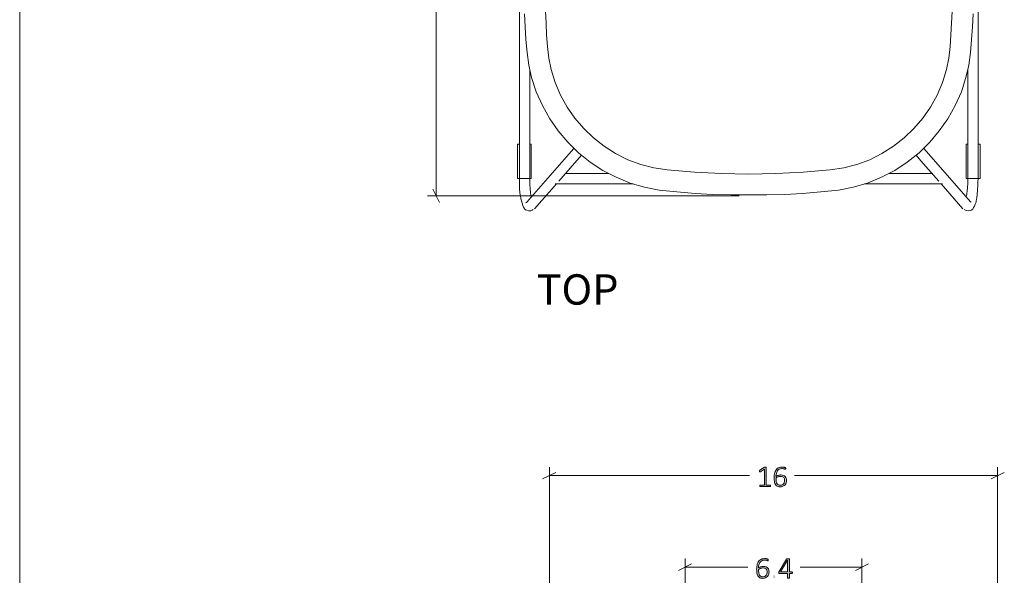
# Model space of a CAD drawing. Units: inches. Extents: x 2 to 134, y 2 to 86.
# Drawn here: x 2 to 38, y 44 to 64 of the extents above; entities that cross this region are included whole.
import ezdxf

# ---------------------------------------------------------------- set-up
doc = ezdxf.new("R2010")
doc.units = ezdxf.units.IN
doc.header["$MEASUREMENT"] = 0
doc.layers.add('Layer 1', color=7, linetype='Continuous')

# ---------------------------------------------------------------- blocks, each defined once
blk = doc.blocks.new('block 7')
at = {"layer": 'Layer 1', "color": 7, "true_color": 0xffffff, "insert": (20.727, 53.811), "char_height": 1.10133, "attachment_point": 7}
blk.add_mtext('\\fCalibri|b0|i0|c0|p34;\\W1.0004;TOP', dxfattribs=at)
blk = doc.blocks.new('block 6')
at = {"layer": 'Layer 1', "color": 8, "lineweight": 18, "true_color": 0x808080}
for points in [[(17.089, 57.756), (17.089, 65.211)], [(16.967, 58), (17.2, 57.522)], [(28.067, 57.756), (16.767, 57.756)]]:
    blk.add_lwpolyline(points, dxfattribs=at)
at = {"layer": 'Layer 1'}
blk.add_blockref('block 7', (0, 0), dxfattribs=at)
blk = doc.blocks.new('block 8')
at = {"layer": 'Layer 1', "true_color": 0x808080}
h = blk.add_hatch(color=8, dxfattribs=at)
h.dxf.hatch_style = 2
edge = h.paths.add_edge_path()
edge.add_spline(control_points=[(29.203, 47.238), (29.203, 47.233), (29.203, 47.229), (29.202, 47.226), (29.201, 47.222), (29.199, 47.22), (29.197, 47.217), (29.196, 47.215), (29.194, 47.214), (29.192, 47.213), (29.189, 47.212), (29.187, 47.211), (29.185, 47.211), (29.185, 47.211), (28.829, 47.211), (28.829, 47.211), (28.827, 47.211), (28.825, 47.212), (28.823, 47.213), (28.821, 47.214), (28.819, 47.215), (28.817, 47.217), (28.815, 47.22), (28.814, 47.222), (28.813, 47.226), (28.812, 47.229), (28.811, 47.233), (28.811, 47.238), (28.811, 47.243), (28.811, 47.247), (28.812, 47.25), (28.813, 47.254), (28.815, 47.257), (28.816, 47.259), (28.818, 47.262), (28.82, 47.264), (28.822, 47.265), (28.824, 47.266), (28.826, 47.267), (28.829, 47.267), (28.829, 47.267), (28.985, 47.267), (28.985, 47.267), (28.985, 47.267), (28.985, 47.843), (28.985, 47.843), (28.985, 47.843), (28.836, 47.752), (28.836, 47.752), (28.83, 47.749), (28.825, 47.747), (28.822, 47.746), (28.818, 47.745), (28.815, 47.746), (28.813, 47.748), (28.811, 47.75), (28.81, 47.753), (28.809, 47.757), (28.808, 47.761), (28.808, 47.766), (28.808, 47.772), (28.808, 47.777), (28.808, 47.781), (28.808, 47.784), (28.809, 47.787), (28.809, 47.79), (28.81, 47.793), (28.812, 47.795), (28.813, 47.798), (28.815, 47.799), (28.816, 47.801), (28.818, 47.803), (28.821, 47.805), (28.821, 47.805), (28.989, 47.912), (28.989, 47.912), (28.99, 47.913), (28.992, 47.914), (28.993, 47.914), (28.995, 47.915), (28.997, 47.916), (29, 47.916), (29.002, 47.917), (29.005, 47.917), (29.008, 47.917), (29.011, 47.918), (29.014, 47.918), (29.018, 47.918), (29.025, 47.918), (29.03, 47.917), (29.034, 47.917), (29.038, 47.916), (29.042, 47.915), (29.044, 47.914), (29.047, 47.913), (29.049, 47.911), (29.05, 47.91), (29.051, 47.908), (29.051, 47.906), (29.051, 47.904), (29.051, 47.904), (29.051, 47.267), (29.051, 47.267), (29.051, 47.267), (29.185, 47.267), (29.185, 47.267), (29.188, 47.267), (29.19, 47.266), (29.192, 47.265), (29.195, 47.264), (29.197, 47.262), (29.198, 47.259), (29.2, 47.257), (29.201, 47.254), (29.202, 47.25), (29.203, 47.247), (29.203, 47.243), (29.203, 47.238)], knot_values=[0, 0, 0, 0, 1, 1, 1, 2, 2, 2, 3, 3, 3, 4, 4, 4, 5, 5, 5, 6, 6, 6, 7, 7, 7, 8, 8, 8, 9, 9, 9, 10, 10, 10, 11, 11, 11, 12, 12, 12, 13, 13, 13, 14, 14, 14, 15, 15, 15, 16, 16, 16, 17, 17, 17, 18, 18, 18, 19, 19, 19, 20, 20, 20, 21, 21, 21, 22, 22, 22, 23, 23, 23, 24, 24, 24, 25, 25, 25, 26, 26, 26, 27, 27, 27, 28, 28, 28, 29, 29, 29, 30, 30, 30, 31, 31, 31, 32, 32, 32, 33, 33, 33, 34, 34, 34, 35, 35, 35, 36, 36, 36, 37, 37, 37, 38, 38, 38, 39, 39, 39, 39], degree=3, periodic=1)
edge = h.paths.add_edge_path()
edge.add_spline(control_points=[(29.783, 47.435), (29.783, 47.407), (29.778, 47.379), (29.77, 47.351), (29.761, 47.323), (29.747, 47.298), (29.729, 47.276), (29.71, 47.254), (29.686, 47.237), (29.656, 47.223), (29.627, 47.209), (29.591, 47.202), (29.549, 47.202), (29.522, 47.202), (29.497, 47.206), (29.476, 47.213), (29.455, 47.22), (29.436, 47.23), (29.42, 47.243), (29.404, 47.256), (29.39, 47.273), (29.38, 47.292), (29.369, 47.311), (29.36, 47.333), (29.353, 47.358), (29.346, 47.383), (29.341, 47.411), (29.338, 47.441), (29.335, 47.47), (29.333, 47.503), (29.333, 47.537), (29.333, 47.569), (29.335, 47.6), (29.339, 47.631), (29.342, 47.662), (29.349, 47.692), (29.357, 47.721), (29.366, 47.749), (29.377, 47.775), (29.392, 47.8), (29.406, 47.825), (29.424, 47.846), (29.445, 47.864), (29.467, 47.882), (29.492, 47.896), (29.521, 47.906), (29.55, 47.916), (29.583, 47.922), (29.621, 47.922), (29.634, 47.922), (29.648, 47.921), (29.661, 47.919), (29.675, 47.917), (29.687, 47.915), (29.698, 47.913), (29.71, 47.91), (29.719, 47.907), (29.727, 47.904), (29.735, 47.901), (29.74, 47.898), (29.743, 47.896), (29.745, 47.894), (29.747, 47.892), (29.748, 47.89), (29.749, 47.888), (29.75, 47.886), (29.751, 47.884), (29.751, 47.882), (29.752, 47.88), (29.752, 47.877), (29.753, 47.874), (29.753, 47.871), (29.753, 47.867), (29.753, 47.863), (29.753, 47.86), (29.753, 47.856), (29.752, 47.853), (29.752, 47.85), (29.751, 47.848), (29.75, 47.846), (29.749, 47.844), (29.747, 47.843), (29.745, 47.842), (29.743, 47.841), (29.74, 47.841), (29.736, 47.841), (29.731, 47.843), (29.724, 47.845), (29.717, 47.848), (29.709, 47.85), (29.699, 47.854), (29.689, 47.857), (29.677, 47.86), (29.663, 47.862), (29.649, 47.865), (29.632, 47.866), (29.613, 47.866), (29.576, 47.866), (29.545, 47.859), (29.519, 47.843), (29.492, 47.828), (29.471, 47.808), (29.454, 47.782), (29.437, 47.756), (29.424, 47.727), (29.416, 47.693), (29.408, 47.66), (29.403, 47.624), (29.402, 47.587), (29.412, 47.593), (29.423, 47.599), (29.436, 47.605), (29.448, 47.61), (29.462, 47.616), (29.477, 47.62), (29.491, 47.625), (29.507, 47.628), (29.524, 47.631), (29.541, 47.634), (29.558, 47.636), (29.577, 47.636), (29.616, 47.636), (29.649, 47.63), (29.675, 47.62), (29.702, 47.609), (29.723, 47.595), (29.739, 47.577), (29.755, 47.559), (29.766, 47.537), (29.773, 47.513), (29.779, 47.488), (29.783, 47.462), (29.783, 47.435)], knot_values=[0, 0, 0, 0, 1, 1, 1, 2, 2, 2, 3, 3, 3, 4, 4, 4, 5, 5, 5, 6, 6, 6, 7, 7, 7, 8, 8, 8, 9, 9, 9, 10, 10, 10, 11, 11, 11, 12, 12, 12, 13, 13, 13, 14, 14, 14, 15, 15, 15, 16, 16, 16, 17, 17, 17, 18, 18, 18, 19, 19, 19, 20, 20, 20, 21, 21, 21, 22, 22, 22, 23, 23, 23, 24, 24, 24, 25, 25, 25, 26, 26, 26, 27, 27, 27, 28, 28, 28, 29, 29, 29, 30, 30, 30, 31, 31, 31, 32, 32, 32, 33, 33, 33, 34, 34, 34, 35, 35, 35, 36, 36, 36, 37, 37, 37, 38, 38, 38, 39, 39, 39, 40, 40, 40, 41, 41, 41, 42, 42, 42, 43, 43, 43, 44, 44, 44, 44], degree=3, periodic=1)
edge = h.paths.add_edge_path()
edge.add_spline(control_points=[(29.713, 47.428), (29.713, 47.451), (29.711, 47.472), (29.706, 47.491), (29.702, 47.51), (29.694, 47.526), (29.682, 47.539), (29.671, 47.552), (29.656, 47.563), (29.638, 47.57), (29.619, 47.578), (29.596, 47.581), (29.568, 47.581), (29.553, 47.581), (29.538, 47.58), (29.523, 47.577), (29.507, 47.575), (29.492, 47.571), (29.478, 47.566), (29.464, 47.561), (29.45, 47.556), (29.437, 47.55), (29.424, 47.543), (29.413, 47.537), (29.403, 47.529), (29.403, 47.479), (29.406, 47.436), (29.413, 47.402), (29.42, 47.367), (29.429, 47.339), (29.442, 47.318), (29.455, 47.297), (29.472, 47.282), (29.491, 47.272), (29.51, 47.263), (29.533, 47.259), (29.559, 47.259), (29.585, 47.259), (29.609, 47.264), (29.628, 47.274), (29.648, 47.284), (29.664, 47.298), (29.676, 47.314), (29.689, 47.331), (29.698, 47.349), (29.704, 47.369), (29.71, 47.389), (29.713, 47.409), (29.713, 47.428)], knot_values=[0, 0, 0, 0, 1, 1, 1, 2, 2, 2, 3, 3, 3, 4, 4, 4, 5, 5, 5, 6, 6, 6, 7, 7, 7, 8, 8, 8, 9, 9, 9, 10, 10, 10, 11, 11, 11, 12, 12, 12, 13, 13, 13, 14, 14, 14, 15, 15, 15, 16, 16, 16, 16], degree=3, periodic=1)
h = blk.add_hatch(color=8, dxfattribs=at)
h.dxf.hatch_style = 2
edge = h.paths.add_edge_path()
edge.add_spline(control_points=[(29.15, 44.116), (29.15, 44.087), (29.146, 44.059), (29.137, 44.031), (29.129, 44.004), (29.115, 43.979), (29.096, 43.957), (29.077, 43.935), (29.053, 43.917), (29.024, 43.903), (28.994, 43.89), (28.959, 43.883), (28.917, 43.883), (28.89, 43.883), (28.865, 43.886), (28.844, 43.893), (28.822, 43.9), (28.804, 43.911), (28.788, 43.924), (28.772, 43.937), (28.758, 43.953), (28.747, 43.973), (28.736, 43.992), (28.727, 44.014), (28.721, 44.039), (28.714, 44.064), (28.709, 44.091), (28.706, 44.121), (28.703, 44.151), (28.701, 44.183), (28.701, 44.218), (28.701, 44.249), (28.703, 44.28), (28.707, 44.312), (28.71, 44.343), (28.716, 44.373), (28.725, 44.401), (28.734, 44.43), (28.745, 44.456), (28.759, 44.481), (28.774, 44.505), (28.792, 44.527), (28.813, 44.544), (28.834, 44.562), (28.859, 44.576), (28.888, 44.587), (28.917, 44.597), (28.951, 44.602), (28.989, 44.602), (29.002, 44.602), (29.015, 44.601), (29.029, 44.6), (29.042, 44.598), (29.055, 44.596), (29.066, 44.594), (29.077, 44.591), (29.087, 44.588), (29.095, 44.585), (29.102, 44.582), (29.108, 44.579), (29.11, 44.577), (29.113, 44.575), (29.115, 44.573), (29.116, 44.571), (29.117, 44.569), (29.118, 44.567), (29.118, 44.565), (29.119, 44.563), (29.12, 44.56), (29.12, 44.557), (29.12, 44.555), (29.12, 44.552), (29.12, 44.548), (29.12, 44.544), (29.12, 44.54), (29.12, 44.537), (29.12, 44.534), (29.119, 44.531), (29.119, 44.529), (29.118, 44.527), (29.116, 44.525), (29.115, 44.524), (29.113, 44.523), (29.11, 44.522), (29.107, 44.522), (29.103, 44.522), (29.098, 44.523), (29.091, 44.526), (29.085, 44.528), (29.076, 44.531), (29.067, 44.534), (29.057, 44.538), (29.045, 44.541), (29.03, 44.543), (29.016, 44.546), (29, 44.547), (28.981, 44.547), (28.944, 44.547), (28.913, 44.539), (28.886, 44.524), (28.86, 44.509), (28.839, 44.488), (28.822, 44.463), (28.805, 44.437), (28.792, 44.407), (28.784, 44.374), (28.775, 44.34), (28.771, 44.305), (28.769, 44.268), (28.78, 44.274), (28.791, 44.28), (28.803, 44.285), (28.816, 44.291), (28.829, 44.296), (28.844, 44.301), (28.859, 44.305), (28.875, 44.309), (28.892, 44.312), (28.908, 44.315), (28.926, 44.316), (28.944, 44.316), (28.984, 44.316), (29.016, 44.311), (29.043, 44.301), (29.069, 44.29), (29.09, 44.276), (29.106, 44.257), (29.122, 44.239), (29.134, 44.218), (29.14, 44.193), (29.147, 44.169), (29.15, 44.143), (29.15, 44.116)], knot_values=[0, 0, 0, 0, 1, 1, 1, 2, 2, 2, 3, 3, 3, 4, 4, 4, 5, 5, 5, 6, 6, 6, 7, 7, 7, 8, 8, 8, 9, 9, 9, 10, 10, 10, 11, 11, 11, 12, 12, 12, 13, 13, 13, 14, 14, 14, 15, 15, 15, 16, 16, 16, 17, 17, 17, 18, 18, 18, 19, 19, 19, 20, 20, 20, 21, 21, 21, 22, 22, 22, 23, 23, 23, 24, 24, 24, 25, 25, 25, 26, 26, 26, 27, 27, 27, 28, 28, 28, 29, 29, 29, 30, 30, 30, 31, 31, 31, 32, 32, 32, 33, 33, 33, 34, 34, 34, 35, 35, 35, 36, 36, 36, 37, 37, 37, 38, 38, 38, 39, 39, 39, 40, 40, 40, 41, 41, 41, 42, 42, 42, 43, 43, 43, 44, 44, 44, 44], degree=3, periodic=1)
edge = h.paths.add_edge_path()
edge.add_spline(control_points=[(29.081, 44.109), (29.081, 44.132), (29.079, 44.153), (29.074, 44.171), (29.069, 44.19), (29.061, 44.206), (29.05, 44.22), (29.039, 44.233), (29.024, 44.243), (29.005, 44.251), (28.987, 44.258), (28.964, 44.262), (28.936, 44.262), (28.921, 44.262), (28.906, 44.261), (28.89, 44.258), (28.875, 44.255), (28.86, 44.252), (28.846, 44.247), (28.831, 44.242), (28.818, 44.237), (28.805, 44.23), (28.792, 44.224), (28.781, 44.217), (28.771, 44.21), (28.771, 44.159), (28.774, 44.117), (28.781, 44.082), (28.787, 44.048), (28.797, 44.02), (28.81, 43.999), (28.823, 43.977), (28.839, 43.962), (28.859, 43.953), (28.878, 43.944), (28.901, 43.939), (28.926, 43.939), (28.953, 43.939), (28.976, 43.944), (28.996, 43.955), (29.015, 43.965), (29.031, 43.978), (29.044, 43.995), (29.057, 44.011), (29.066, 44.03), (29.072, 44.05), (29.078, 44.07), (29.081, 44.089), (29.081, 44.109)], knot_values=[0, 0, 0, 0, 1, 1, 1, 2, 2, 2, 3, 3, 3, 4, 4, 4, 5, 5, 5, 6, 6, 6, 7, 7, 7, 8, 8, 8, 9, 9, 9, 10, 10, 10, 11, 11, 11, 12, 12, 12, 13, 13, 13, 14, 14, 14, 15, 15, 15, 16, 16, 16, 16], degree=3, periodic=1)
edge = h.paths.add_edge_path()
edge.add_spline(control_points=[(29.382, 43.941), (29.382, 43.919), (29.379, 43.905), (29.372, 43.899), (29.365, 43.892), (29.353, 43.888), (29.335, 43.888), (29.318, 43.888), (29.306, 43.892), (29.299, 43.898), (29.293, 43.905), (29.289, 43.919), (29.289, 43.94), (29.289, 43.961), (29.293, 43.975), (29.3, 43.982), (29.307, 43.989), (29.319, 43.992), (29.337, 43.992), (29.354, 43.992), (29.365, 43.989), (29.372, 43.982), (29.379, 43.976), (29.382, 43.962), (29.382, 43.941)], knot_values=[0, 0, 0, 0, 1, 1, 1, 2, 2, 2, 3, 3, 3, 4, 4, 4, 5, 5, 5, 6, 6, 6, 7, 7, 7, 8, 8, 8, 8], degree=3, periodic=1)
edge = h.paths.add_edge_path()
edge.add_spline(control_points=[(29.998, 44.09), (29.998, 44.082), (29.997, 44.075), (29.993, 44.07), (29.99, 44.064), (29.985, 44.062), (29.978, 44.062), (29.978, 44.062), (29.889, 44.062), (29.889, 44.062), (29.889, 44.062), (29.889, 43.903), (29.889, 43.903), (29.889, 43.901), (29.889, 43.899), (29.888, 43.897), (29.887, 43.895), (29.885, 43.894), (29.882, 43.893), (29.88, 43.891), (29.876, 43.891), (29.872, 43.89), (29.868, 43.889), (29.863, 43.889), (29.856, 43.889), (29.85, 43.889), (29.845, 43.889), (29.841, 43.89), (29.837, 43.891), (29.833, 43.891), (29.831, 43.893), (29.828, 43.894), (29.827, 43.895), (29.826, 43.897), (29.825, 43.899), (29.824, 43.901), (29.824, 43.903), (29.824, 43.903), (29.824, 44.062), (29.824, 44.062), (29.824, 44.062), (29.523, 44.062), (29.523, 44.062), (29.519, 44.062), (29.516, 44.062), (29.514, 44.063), (29.511, 44.064), (29.509, 44.066), (29.507, 44.068), (29.505, 44.07), (29.504, 44.073), (29.503, 44.076), (29.502, 44.08), (29.501, 44.085), (29.501, 44.09), (29.501, 44.095), (29.502, 44.099), (29.502, 44.103), (29.502, 44.106), (29.503, 44.11), (29.504, 44.113), (29.505, 44.116), (29.506, 44.119), (29.508, 44.122), (29.509, 44.125), (29.511, 44.129), (29.513, 44.132), (29.513, 44.132), (29.785, 44.582), (29.785, 44.582), (29.787, 44.585), (29.789, 44.587), (29.792, 44.589), (29.795, 44.591), (29.798, 44.593), (29.802, 44.594), (29.806, 44.595), (29.811, 44.596), (29.817, 44.596), (29.823, 44.597), (29.83, 44.597), (29.837, 44.597), (29.846, 44.597), (29.853, 44.597), (29.86, 44.596), (29.866, 44.595), (29.871, 44.594), (29.876, 44.593), (29.88, 44.592), (29.883, 44.59), (29.886, 44.588), (29.888, 44.586), (29.889, 44.584), (29.889, 44.581), (29.889, 44.581), (29.889, 44.118), (29.889, 44.118), (29.889, 44.118), (29.978, 44.118), (29.978, 44.118), (29.984, 44.118), (29.989, 44.116), (29.993, 44.111), (29.997, 44.106), (29.998, 44.099), (29.998, 44.09)], knot_values=[0, 0, 0, 0, 1, 1, 1, 2, 2, 2, 3, 3, 3, 4, 4, 4, 5, 5, 5, 6, 6, 6, 7, 7, 7, 8, 8, 8, 9, 9, 9, 10, 10, 10, 11, 11, 11, 12, 12, 12, 13, 13, 13, 14, 14, 14, 15, 15, 15, 16, 16, 16, 17, 17, 17, 18, 18, 18, 19, 19, 19, 20, 20, 20, 21, 21, 21, 22, 22, 22, 23, 23, 23, 24, 24, 24, 25, 25, 25, 26, 26, 26, 27, 27, 27, 28, 28, 28, 29, 29, 29, 30, 30, 30, 31, 31, 31, 32, 32, 32, 33, 33, 33, 34, 34, 34, 35, 35, 35, 35], degree=3, periodic=1)
h.paths.add_polyline_path([(29.824, 44.538), (29.823, 44.538), (29.571, 44.118), (29.824, 44.118)])
at = {"layer": 'Layer 1', "color": 8, "lineweight": 18, "true_color": 0x808080}
for points in [[(21.189, 42.156), (21.189, 47.923)], [(37.433, 42.156), (37.433, 47.923)], [(21.422, 47.723), (20.944, 47.49)], [(21.189, 47.612), (28.444, 47.612)], [(37.433, 47.612), (30.078, 47.612)], [(37.2, 47.49), (37.678, 47.723)], [(26.344, 44.411), (25.867, 44.167)], [(26.111, 40.256), (26.111, 44.6)], [(26.111, 44.289), (28.378, 44.289)], [(32.511, 44.289), (30.278, 44.289)], [(32.278, 44.167), (32.756, 44.411)], [(32.511, 40.256), (32.511, 44.6)]]:
    blk.add_lwpolyline(points, dxfattribs=at)
at = {"layer": 'Layer 1', "lineweight": 0}
blk.add_lwpolyline([(29.824, 44.538), (29.823, 44.538), (29.571, 44.118), (29.824, 44.118), (29.824, 44.538)], dxfattribs=at)
for points, knots in [([(29.203, 47.238), (29.203, 47.233), (29.203, 47.229), (29.202, 47.226), (29.201, 47.222), (29.199, 47.22), (29.197, 47.217), (29.196, 47.215), (29.194, 47.214), (29.192, 47.213), (29.189, 47.212), (29.187, 47.211), (29.185, 47.211), (29.185, 47.211), (28.829, 47.211), (28.829, 47.211), (28.827, 47.211), (28.825, 47.212), (28.823, 47.213), (28.821, 47.214), (28.819, 47.215), (28.817, 47.217), (28.815, 47.22), (28.814, 47.222), (28.813, 47.226), (28.812, 47.229), (28.811, 47.233), (28.811, 47.238), (28.811, 47.243), (28.811, 47.247), (28.812, 47.25), (28.813, 47.254), (28.815, 47.257), (28.816, 47.259), (28.818, 47.262), (28.82, 47.264), (28.822, 47.265), (28.824, 47.266), (28.826, 47.267), (28.829, 47.267), (28.829, 47.267), (28.985, 47.267), (28.985, 47.267), (28.985, 47.267), (28.985, 47.843), (28.985, 47.843), (28.985, 47.843), (28.836, 47.752), (28.836, 47.752), (28.83, 47.749), (28.825, 47.747), (28.822, 47.746), (28.818, 47.745), (28.815, 47.746), (28.813, 47.748), (28.811, 47.75), (28.81, 47.753), (28.809, 47.757), (28.808, 47.761), (28.808, 47.766), (28.808, 47.772), (28.808, 47.777), (28.808, 47.781), (28.808, 47.784), (28.809, 47.787), (28.809, 47.79), (28.81, 47.793), (28.812, 47.795), (28.813, 47.798), (28.815, 47.799), (28.816, 47.801), (28.818, 47.803), (28.821, 47.805), (28.821, 47.805), (28.989, 47.912), (28.989, 47.912), (28.99, 47.913), (28.992, 47.914), (28.993, 47.914), (28.995, 47.915), (28.997, 47.916), (29, 47.916), (29.002, 47.917), (29.005, 47.917), (29.008, 47.917), (29.011, 47.918), (29.014, 47.918), (29.018, 47.918), (29.025, 47.918), (29.03, 47.917), (29.034, 47.917), (29.038, 47.916), (29.042, 47.915), (29.044, 47.914), (29.047, 47.913), (29.049, 47.911), (29.05, 47.91), (29.051, 47.908), (29.051, 47.906), (29.051, 47.904), (29.051, 47.904), (29.051, 47.267), (29.051, 47.267), (29.051, 47.267), (29.185, 47.267), (29.185, 47.267), (29.188, 47.267), (29.19, 47.266), (29.192, 47.265), (29.195, 47.264), (29.197, 47.262), (29.198, 47.259), (29.2, 47.257), (29.201, 47.254), (29.202, 47.25), (29.203, 47.247), (29.203, 47.243), (29.203, 47.238)], [0, 0, 0, 0, 1, 1, 1, 2, 2, 2, 3, 3, 3, 4, 4, 4, 5, 5, 5, 6, 6, 6, 7, 7, 7, 8, 8, 8, 9, 9, 9, 10, 10, 10, 11, 11, 11, 12, 12, 12, 13, 13, 13, 14, 14, 14, 15, 15, 15, 16, 16, 16, 17, 17, 17, 18, 18, 18, 19, 19, 19, 20, 20, 20, 21, 21, 21, 22, 22, 22, 23, 23, 23, 24, 24, 24, 25, 25, 25, 26, 26, 26, 27, 27, 27, 28, 28, 28, 29, 29, 29, 30, 30, 30, 31, 31, 31, 32, 32, 32, 33, 33, 33, 34, 34, 34, 35, 35, 35, 36, 36, 36, 37, 37, 37, 38, 38, 38, 39, 39, 39, 39]), ([(29.783, 47.435), (29.783, 47.407), (29.778, 47.379), (29.77, 47.351), (29.761, 47.323), (29.747, 47.298), (29.729, 47.276), (29.71, 47.254), (29.686, 47.237), (29.656, 47.223), (29.627, 47.209), (29.591, 47.202), (29.549, 47.202), (29.522, 47.202), (29.497, 47.206), (29.476, 47.213), (29.455, 47.22), (29.436, 47.23), (29.42, 47.243), (29.404, 47.256), (29.39, 47.273), (29.38, 47.292), (29.369, 47.311), (29.36, 47.333), (29.353, 47.358), (29.346, 47.383), (29.341, 47.411), (29.338, 47.441), (29.335, 47.47), (29.333, 47.503), (29.333, 47.537), (29.333, 47.569), (29.335, 47.6), (29.339, 47.631), (29.342, 47.662), (29.349, 47.692), (29.357, 47.721), (29.366, 47.749), (29.377, 47.775), (29.392, 47.8), (29.406, 47.825), (29.424, 47.846), (29.445, 47.864), (29.467, 47.882), (29.492, 47.896), (29.521, 47.906), (29.55, 47.916), (29.583, 47.922), (29.621, 47.922), (29.634, 47.922), (29.648, 47.921), (29.661, 47.919), (29.675, 47.917), (29.687, 47.915), (29.698, 47.913), (29.71, 47.91), (29.719, 47.907), (29.727, 47.904), (29.735, 47.901), (29.74, 47.898), (29.743, 47.896), (29.745, 47.894), (29.747, 47.892), (29.748, 47.89), (29.749, 47.888), (29.75, 47.886), (29.751, 47.884), (29.751, 47.882), (29.752, 47.88), (29.752, 47.877), (29.753, 47.874), (29.753, 47.871), (29.753, 47.867), (29.753, 47.863), (29.753, 47.86), (29.753, 47.856), (29.752, 47.853), (29.752, 47.85), (29.751, 47.848), (29.75, 47.846), (29.749, 47.844), (29.747, 47.843), (29.745, 47.842), (29.743, 47.841), (29.74, 47.841), (29.736, 47.841), (29.731, 47.843), (29.724, 47.845), (29.717, 47.848), (29.709, 47.85), (29.699, 47.854), (29.689, 47.857), (29.677, 47.86), (29.663, 47.862), (29.649, 47.865), (29.632, 47.866), (29.613, 47.866), (29.576, 47.866), (29.545, 47.859), (29.519, 47.843), (29.492, 47.828), (29.471, 47.808), (29.454, 47.782), (29.437, 47.756), (29.424, 47.727), (29.416, 47.693), (29.408, 47.66), (29.403, 47.624), (29.402, 47.587), (29.412, 47.593), (29.423, 47.599), (29.436, 47.605), (29.448, 47.61), (29.462, 47.616), (29.477, 47.62), (29.491, 47.625), (29.507, 47.628), (29.524, 47.631), (29.541, 47.634), (29.558, 47.636), (29.577, 47.636), (29.616, 47.636), (29.649, 47.63), (29.675, 47.62), (29.702, 47.609), (29.723, 47.595), (29.739, 47.577), (29.755, 47.559), (29.766, 47.537), (29.773, 47.513), (29.779, 47.488), (29.783, 47.462), (29.783, 47.435)], [0, 0, 0, 0, 1, 1, 1, 2, 2, 2, 3, 3, 3, 4, 4, 4, 5, 5, 5, 6, 6, 6, 7, 7, 7, 8, 8, 8, 9, 9, 9, 10, 10, 10, 11, 11, 11, 12, 12, 12, 13, 13, 13, 14, 14, 14, 15, 15, 15, 16, 16, 16, 17, 17, 17, 18, 18, 18, 19, 19, 19, 20, 20, 20, 21, 21, 21, 22, 22, 22, 23, 23, 23, 24, 24, 24, 25, 25, 25, 26, 26, 26, 27, 27, 27, 28, 28, 28, 29, 29, 29, 30, 30, 30, 31, 31, 31, 32, 32, 32, 33, 33, 33, 34, 34, 34, 35, 35, 35, 36, 36, 36, 37, 37, 37, 38, 38, 38, 39, 39, 39, 40, 40, 40, 41, 41, 41, 42, 42, 42, 43, 43, 43, 44, 44, 44, 44]), ([(29.713, 47.428), (29.713, 47.451), (29.711, 47.472), (29.706, 47.491), (29.702, 47.51), (29.694, 47.526), (29.682, 47.539), (29.671, 47.552), (29.656, 47.563), (29.638, 47.57), (29.619, 47.578), (29.596, 47.581), (29.568, 47.581), (29.553, 47.581), (29.538, 47.58), (29.523, 47.577), (29.507, 47.575), (29.492, 47.571), (29.478, 47.566), (29.464, 47.561), (29.45, 47.556), (29.437, 47.55), (29.424, 47.543), (29.413, 47.537), (29.403, 47.529), (29.403, 47.479), (29.406, 47.436), (29.413, 47.402), (29.42, 47.367), (29.429, 47.339), (29.442, 47.318), (29.455, 47.297), (29.472, 47.282), (29.491, 47.272), (29.51, 47.263), (29.533, 47.259), (29.559, 47.259), (29.585, 47.259), (29.609, 47.264), (29.628, 47.274), (29.648, 47.284), (29.664, 47.298), (29.676, 47.314), (29.689, 47.331), (29.698, 47.349), (29.704, 47.369), (29.71, 47.389), (29.713, 47.409), (29.713, 47.428)], [0, 0, 0, 0, 1, 1, 1, 2, 2, 2, 3, 3, 3, 4, 4, 4, 5, 5, 5, 6, 6, 6, 7, 7, 7, 8, 8, 8, 9, 9, 9, 10, 10, 10, 11, 11, 11, 12, 12, 12, 13, 13, 13, 14, 14, 14, 15, 15, 15, 16, 16, 16, 16]), ([(29.15, 44.116), (29.15, 44.087), (29.146, 44.059), (29.137, 44.031), (29.129, 44.004), (29.115, 43.979), (29.096, 43.957), (29.077, 43.935), (29.053, 43.917), (29.024, 43.903), (28.994, 43.89), (28.959, 43.883), (28.917, 43.883), (28.89, 43.883), (28.865, 43.886), (28.844, 43.893), (28.822, 43.9), (28.804, 43.911), (28.788, 43.924), (28.772, 43.937), (28.758, 43.953), (28.747, 43.973), (28.736, 43.992), (28.727, 44.014), (28.721, 44.039), (28.714, 44.064), (28.709, 44.091), (28.706, 44.121), (28.703, 44.151), (28.701, 44.183), (28.701, 44.218), (28.701, 44.249), (28.703, 44.28), (28.707, 44.312), (28.71, 44.343), (28.716, 44.373), (28.725, 44.401), (28.734, 44.43), (28.745, 44.456), (28.759, 44.481), (28.774, 44.505), (28.792, 44.527), (28.813, 44.544), (28.834, 44.562), (28.859, 44.576), (28.888, 44.587), (28.917, 44.597), (28.951, 44.602), (28.989, 44.602), (29.002, 44.602), (29.015, 44.601), (29.029, 44.6), (29.042, 44.598), (29.055, 44.596), (29.066, 44.594), (29.077, 44.591), (29.087, 44.588), (29.095, 44.585), (29.102, 44.582), (29.108, 44.579), (29.11, 44.577), (29.113, 44.575), (29.115, 44.573), (29.116, 44.571), (29.117, 44.569), (29.118, 44.567), (29.118, 44.565), (29.119, 44.563), (29.12, 44.56), (29.12, 44.557), (29.12, 44.555), (29.12, 44.552), (29.12, 44.548), (29.12, 44.544), (29.12, 44.54), (29.12, 44.537), (29.12, 44.534), (29.119, 44.531), (29.119, 44.529), (29.118, 44.527), (29.116, 44.525), (29.115, 44.524), (29.113, 44.523), (29.11, 44.522), (29.107, 44.522), (29.103, 44.522), (29.098, 44.523), (29.091, 44.526), (29.085, 44.528), (29.076, 44.531), (29.067, 44.534), (29.057, 44.538), (29.045, 44.541), (29.03, 44.543), (29.016, 44.546), (29, 44.547), (28.981, 44.547), (28.944, 44.547), (28.913, 44.539), (28.886, 44.524), (28.86, 44.509), (28.839, 44.488), (28.822, 44.463), (28.805, 44.437), (28.792, 44.407), (28.784, 44.374), (28.775, 44.34), (28.771, 44.305), (28.769, 44.268), (28.78, 44.274), (28.791, 44.28), (28.803, 44.285), (28.816, 44.291), (28.829, 44.296), (28.844, 44.301), (28.859, 44.305), (28.875, 44.309), (28.892, 44.312), (28.908, 44.315), (28.926, 44.316), (28.944, 44.316), (28.984, 44.316), (29.016, 44.311), (29.043, 44.301), (29.069, 44.29), (29.09, 44.276), (29.106, 44.257), (29.122, 44.239), (29.134, 44.218), (29.14, 44.193), (29.147, 44.169), (29.15, 44.143), (29.15, 44.116)], [0, 0, 0, 0, 1, 1, 1, 2, 2, 2, 3, 3, 3, 4, 4, 4, 5, 5, 5, 6, 6, 6, 7, 7, 7, 8, 8, 8, 9, 9, 9, 10, 10, 10, 11, 11, 11, 12, 12, 12, 13, 13, 13, 14, 14, 14, 15, 15, 15, 16, 16, 16, 17, 17, 17, 18, 18, 18, 19, 19, 19, 20, 20, 20, 21, 21, 21, 22, 22, 22, 23, 23, 23, 24, 24, 24, 25, 25, 25, 26, 26, 26, 27, 27, 27, 28, 28, 28, 29, 29, 29, 30, 30, 30, 31, 31, 31, 32, 32, 32, 33, 33, 33, 34, 34, 34, 35, 35, 35, 36, 36, 36, 37, 37, 37, 38, 38, 38, 39, 39, 39, 40, 40, 40, 41, 41, 41, 42, 42, 42, 43, 43, 43, 44, 44, 44, 44]), ([(29.081, 44.109), (29.081, 44.132), (29.079, 44.153), (29.074, 44.171), (29.069, 44.19), (29.061, 44.206), (29.05, 44.22), (29.039, 44.233), (29.024, 44.243), (29.005, 44.251), (28.987, 44.258), (28.964, 44.262), (28.936, 44.262), (28.921, 44.262), (28.906, 44.261), (28.89, 44.258), (28.875, 44.255), (28.86, 44.252), (28.846, 44.247), (28.831, 44.242), (28.818, 44.237), (28.805, 44.23), (28.792, 44.224), (28.781, 44.217), (28.771, 44.21), (28.771, 44.159), (28.774, 44.117), (28.781, 44.082), (28.787, 44.048), (28.797, 44.02), (28.81, 43.999), (28.823, 43.977), (28.839, 43.962), (28.859, 43.953), (28.878, 43.944), (28.901, 43.939), (28.926, 43.939), (28.953, 43.939), (28.976, 43.944), (28.996, 43.955), (29.015, 43.965), (29.031, 43.978), (29.044, 43.995), (29.057, 44.011), (29.066, 44.03), (29.072, 44.05), (29.078, 44.07), (29.081, 44.089), (29.081, 44.109)], [0, 0, 0, 0, 1, 1, 1, 2, 2, 2, 3, 3, 3, 4, 4, 4, 5, 5, 5, 6, 6, 6, 7, 7, 7, 8, 8, 8, 9, 9, 9, 10, 10, 10, 11, 11, 11, 12, 12, 12, 13, 13, 13, 14, 14, 14, 15, 15, 15, 16, 16, 16, 16]), ([(29.998, 44.09), (29.998, 44.082), (29.997, 44.075), (29.993, 44.07), (29.99, 44.064), (29.985, 44.062), (29.978, 44.062), (29.978, 44.062), (29.889, 44.062), (29.889, 44.062), (29.889, 44.062), (29.889, 43.903), (29.889, 43.903), (29.889, 43.901), (29.889, 43.899), (29.888, 43.897), (29.887, 43.895), (29.885, 43.894), (29.882, 43.893), (29.88, 43.891), (29.876, 43.891), (29.872, 43.89), (29.868, 43.889), (29.863, 43.889), (29.856, 43.889), (29.85, 43.889), (29.845, 43.889), (29.841, 43.89), (29.837, 43.891), (29.833, 43.891), (29.831, 43.893), (29.828, 43.894), (29.827, 43.895), (29.826, 43.897), (29.825, 43.899), (29.824, 43.901), (29.824, 43.903), (29.824, 43.903), (29.824, 44.062), (29.824, 44.062), (29.824, 44.062), (29.523, 44.062), (29.523, 44.062), (29.519, 44.062), (29.516, 44.062), (29.514, 44.063), (29.511, 44.064), (29.509, 44.066), (29.507, 44.068), (29.505, 44.07), (29.504, 44.073), (29.503, 44.076), (29.502, 44.08), (29.501, 44.085), (29.501, 44.09), (29.501, 44.095), (29.502, 44.099), (29.502, 44.103), (29.502, 44.106), (29.503, 44.11), (29.504, 44.113), (29.505, 44.116), (29.506, 44.119), (29.508, 44.122), (29.509, 44.125), (29.511, 44.129), (29.513, 44.132), (29.513, 44.132), (29.785, 44.582), (29.785, 44.582), (29.787, 44.585), (29.789, 44.587), (29.792, 44.589), (29.795, 44.591), (29.798, 44.593), (29.802, 44.594), (29.806, 44.595), (29.811, 44.596), (29.817, 44.596), (29.823, 44.597), (29.83, 44.597), (29.837, 44.597), (29.846, 44.597), (29.853, 44.597), (29.86, 44.596), (29.866, 44.595), (29.871, 44.594), (29.876, 44.593), (29.88, 44.592), (29.883, 44.59), (29.886, 44.588), (29.888, 44.586), (29.889, 44.584), (29.889, 44.581), (29.889, 44.581), (29.889, 44.118), (29.889, 44.118), (29.889, 44.118), (29.978, 44.118), (29.978, 44.118), (29.984, 44.118), (29.989, 44.116), (29.993, 44.111), (29.997, 44.106), (29.998, 44.099), (29.998, 44.09)], [0, 0, 0, 0, 1, 1, 1, 2, 2, 2, 3, 3, 3, 4, 4, 4, 5, 5, 5, 6, 6, 6, 7, 7, 7, 8, 8, 8, 9, 9, 9, 10, 10, 10, 11, 11, 11, 12, 12, 12, 13, 13, 13, 14, 14, 14, 15, 15, 15, 16, 16, 16, 17, 17, 17, 18, 18, 18, 19, 19, 19, 20, 20, 20, 21, 21, 21, 22, 22, 22, 23, 23, 23, 24, 24, 24, 25, 25, 25, 26, 26, 26, 27, 27, 27, 28, 28, 28, 29, 29, 29, 30, 30, 30, 31, 31, 31, 32, 32, 32, 33, 33, 33, 34, 34, 34, 35, 35, 35, 35])]:
    blk.add_open_spline(points, degree=3, knots=knots, dxfattribs=at)
blk = doc.blocks.new('block 5')
at = {"layer": 'Layer 1'}
for name in ['block 6', 'block 8']:
    blk.add_blockref(name, (0, 0), dxfattribs=at)

msp = doc.modelspace()

# ---------------------------------------------------------------- linework, layer by layer
at = {"layer": 'Layer 1', "color": 9, "lineweight": 18, "true_color": 0xc0c0c0}
msp.add_lwpolyline([(1.989, 86), (1.989, 1.989)], dxfattribs=at)
at = {"layer": 'Layer 1', "color": 7, "lineweight": 18, "true_color": 0xffffff}
for points in [[(20.1, 72.178), (20.1, 58.389)], [(36.733, 58.389), (36.733, 72.178)], [(20.289, 64.356), (20.311, 63.889), (20.333, 63.422), (20.378, 62.956), (20.444, 62.5), (20.544, 62.044), (20.711, 61.533), (20.933, 61.033), (21.2, 60.556), (21.511, 60.111), (21.856, 59.7), (22.244, 59.322), (22.667, 58.978), (23.122, 58.678), (23.611, 58.433), (24.111, 58.222), (24.633, 58.067), (25.167, 57.967), (25.811, 57.9), (26.467, 57.844), (27.111, 57.811), (27.767, 57.789), (28.411, 57.789)], [(21.044, 64.444), (21.067, 64.022), (21.089, 63.6), (21.122, 63.178), (21.167, 62.756), (21.256, 62.344), (21.4, 61.867), (21.589, 61.411), (21.833, 60.978), (22.111, 60.578), (22.433, 60.2), (22.789, 59.856), (23.178, 59.556), (23.589, 59.289), (24.033, 59.067), (24.5, 58.9), (24.978, 58.778), (25.456, 58.7), (26.444, 58.611), (27.433, 58.567), (28.411, 58.544)], [(28.411, 58.544), (29.4, 58.567), (30.389, 58.611), (31.367, 58.7), (31.856, 58.778), (32.333, 58.9), (32.8, 59.067), (33.244, 59.289), (33.656, 59.556), (34.044, 59.856), (34.4, 60.2), (34.722, 60.578), (35, 60.978), (35.244, 61.411), (35.433, 61.867), (35.578, 62.344), (35.667, 62.756), (35.711, 63.178), (35.744, 63.6), (35.767, 64.022), (35.789, 64.444)], [(28.411, 57.789), (29.067, 57.789), (29.722, 57.811), (30.367, 57.844), (31.022, 57.9), (31.667, 57.967), (32.2, 58.067), (32.722, 58.222), (33.222, 58.433), (33.711, 58.678), (34.156, 58.978), (34.589, 59.322), (34.978, 59.7), (35.322, 60.111), (35.633, 60.556), (35.9, 61.033), (36.122, 61.533), (36.289, 62.044), (36.389, 62.5), (36.456, 62.956), (36.489, 63.422), (36.522, 63.889), (36.544, 64.356)], [(20.478, 58.389), (20.478, 62.344)], [(36.356, 62.344), (36.356, 58.389)], [(20.033, 59.633), (20.044, 59.633), (20.078, 59.633), (20.1, 59.633)], [(20.033, 58.389), (20.033, 59.089), (20.033, 59.633)], [(20.478, 59.633), (20.511, 59.633), (20.533, 59.633)], [(20.533, 59.633), (20.533, 58.933), (20.533, 58.389)], [(36.3, 59.633), (36.311, 59.633), (36.344, 59.633), (36.356, 59.633)], [(36.3, 58.389), (36.3, 59.089), (36.3, 59.633)], [(36.733, 59.633), (36.767, 59.633), (36.789, 59.633), (36.8, 59.633)], [(36.8, 59.633), (36.8, 58.933), (36.8, 58.389)], [(22.078, 59.478), (21.889, 59.267), (20.367, 57.533)], [(36.467, 57.533), (34.756, 59.478)], [(21.533, 58.289), (22.356, 59.233)], [(34.478, 59.233), (34.656, 59.022), (35.3, 58.289)], [(23.344, 58.567), (21.778, 58.567)], [(35.056, 58.567), (33.489, 58.567)], [(20.1, 58.389), (20.067, 58.389), (20.044, 58.389), (20.033, 58.389)], [(20.111, 58.389), (20.1, 58.389), (20.133, 58.389), (20.178, 58.389)], [(20.1, 58.389), (20.1, 58.244), (20.111, 58.111), (20.111, 58.011), (20.122, 57.878), (20.133, 57.789), (20.144, 57.733), (20.156, 57.689), (20.156, 57.644), (20.178, 57.578), (20.2, 57.489), (20.222, 57.411), (20.256, 57.344), (20.278, 57.311), (20.289, 57.289), (20.322, 57.256), (20.367, 57.233), (20.433, 57.211), (20.522, 57.211), (20.567, 57.233), (20.6, 57.267)], [(20.178, 58.389), (20.244, 58.389), (20.311, 58.389), (20.389, 58.389), (20.444, 58.389), (20.467, 58.389), (20.478, 58.389)], [(20.533, 58.389), (20.522, 58.389), (20.489, 58.389), (20.478, 58.389)], [(20.533, 57.711), (20.522, 57.778), (20.5, 57.878), (20.489, 58.011), (20.478, 58.178), (20.478, 58.278), (20.478, 58.389)], [(20.644, 57.289), (21.444, 58.189)], [(21.4, 58.189), (24.222, 58.189)], [(32.611, 58.189), (35.433, 58.189)], [(35.389, 58.189), (36.178, 57.289)], [(36.222, 57.267), (36.3, 57.222), (36.378, 57.211), (36.444, 57.222), (36.478, 57.233), (36.533, 57.278), (36.567, 57.333), (36.6, 57.389), (36.622, 57.456), (36.644, 57.5), (36.656, 57.544), (36.656, 57.578), (36.667, 57.622), (36.678, 57.7), (36.7, 57.811), (36.711, 57.967), (36.722, 58.156), (36.722, 58.267), (36.733, 58.389)], [(36.356, 58.389), (36.322, 58.389), (36.3, 58.389)], [(36.356, 58.389), (36.356, 58.2), (36.344, 58.056), (36.333, 57.933), (36.322, 57.856), (36.322, 57.8), (36.311, 57.767), (36.3, 57.722), (36.3, 57.711)], [(36.356, 58.389), (36.356, 58.389), (36.389, 58.389), (36.444, 58.389), (36.511, 58.389), (36.589, 58.389), (36.656, 58.389)], [(36.656, 58.389), (36.7, 58.389), (36.722, 58.389)], [(36.8, 58.389), (36.789, 58.389), (36.756, 58.389), (36.733, 58.389)], [(20.333, 57.511), (20.333, 57.511)], [(20.344, 57.5), (20.344, 57.5), (20.333, 57.511)], [(20.356, 57.5), (20.367, 57.533)], [(36.5, 57.511), (36.5, 57.511)]]:
    msp.add_lwpolyline(points, dxfattribs=at)

# ---------------------------------------------------------------- block references
at = {"layer": 'Layer 1'}
msp.add_blockref('block 5', (0, 0), dxfattribs=at)

doc.saveas('drawing.dxf')
